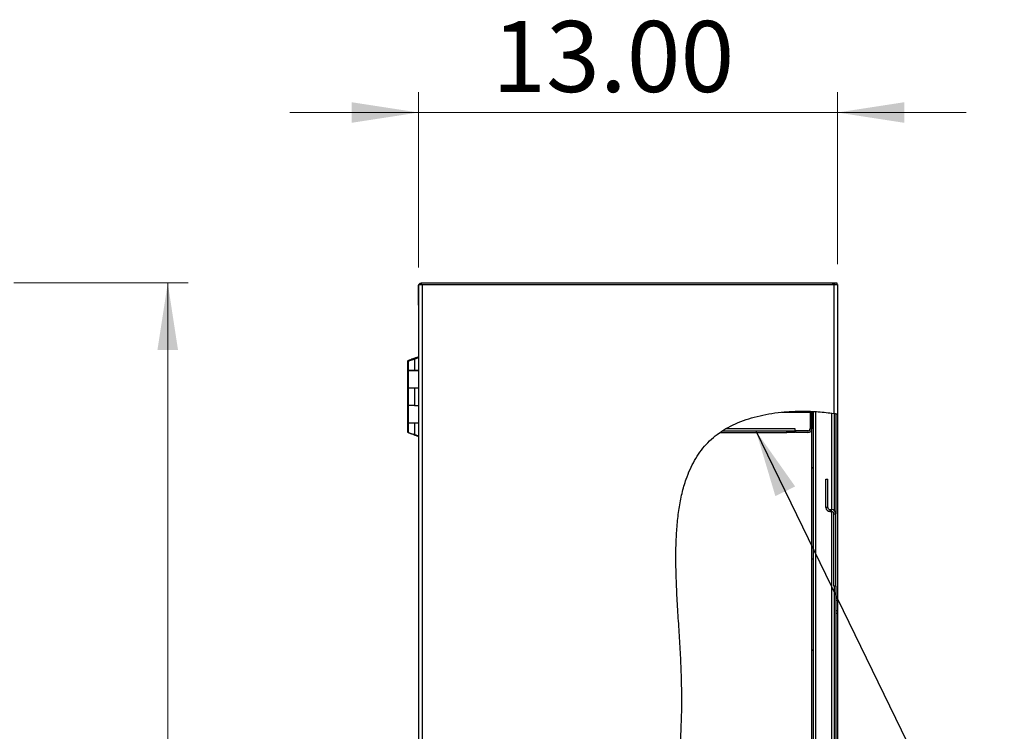
# Model space of a CAD drawing. Units: inches. Extents: x 0.5 to 10.5, y 0.5 to 8.
# Drawn here: x 4.3 to 6.2, y 4.1 to 5.5 of the extents above; entities that cross this region are included whole.
import ezdxf

# ---------------------------------------------------------------- set-up
doc = ezdxf.new("R2010")
doc.units = ezdxf.units.IN
doc.header["$MEASUREMENT"] = 0
doc.styles.add('SLDTEXTSTYLE0', font='TXT', dxfattribs={"width": 0.75})
doc.dimstyles.new('SLDDIMSTYLE0', dxfattribs={"dimtxt": 0.137795, "dimasz": 0.13, "dimexe": 0, "dimexo": 0.0625, "dimgap": 0.034449, "dimtad": 1, "dimlfac": 16, "dimrnd": 1e-09, "dimzin": 4, "dimdsep": 46, "dimtxsty": 'SLDTEXTSTYLE0', "dimsah": 1, "dimcen": 0.09, "dimadec": 0, "dimazin": 1, "dimtfac": 1, "dimtofl": 0, "dimtmove": 0, "dimatfit": 3, "dimfxl": 0, "dimfrac": 2, "dimtolj": 1, "dimtzin": 12, "dimarcsym": 0})
doc.dimstyles.new('SLDDIMSTYLE2', dxfattribs={"dimtxt": 0.137795, "dimasz": 0.13, "dimexe": 0, "dimexo": 0.0625, "dimgap": 0.034449, "dimtad": 1, "dimlfac": 16, "dimrnd": 1e-09, "dimzin": 4, "dimdsep": 46, "dimtxsty": 'SLDTEXTSTYLE0', "dimsah": 1, "dimcen": 0.09, "dimadec": 0, "dimazin": 1, "dimtfac": 1, "dimtmove": 0, "dimatfit": 0, "dimfxl": 0, "dimfrac": 2, "dimtolj": 1, "dimtzin": 12, "dimarcsym": 0})
doc.dimstyles.new('SLDDIMSTYLE3', dxfattribs={"dimtxt": 0.18, "dimasz": 0.13, "dimexe": 0, "dimexo": 0.0625, "dimgap": 0, "dimtad": 0, "dimtih": 1, "dimtoh": 1, "dimdec": 0, "dimrnd": 1e-09, "dimzin": 0, "dimdsep": 46, "dimtxsty": 'Standard', "dimsah": 1, "dimcen": 0.09, "dimadec": 0, "dimazin": 0, "dimtfac": 0.13, "dimtdec": 0, "dimtofl": 0, "dimtmove": 0, "dimatfit": 3, "dimfxl": 0, "dimfrac": 2, "dimtolj": 1, "dimtzin": 0, "dimarcsym": 0})

# ---------------------------------------------------------------- blocks, each defined once
blk = doc.blocks.new('_D_1')
at = {"color": 7, "linetype": 'Continuous', "lineweight": 0}
for p, q in [((4.2766, 4.9475), (4.6149, 4.9475)), ((4.5755, 4.9475), (4.5755, 2.6975)), ((4.2734, 2.6975), (4.6149, 2.6975))]:
    blk.add_line(p, q, dxfattribs=at)
at = {"color": 7, "linetype": 'Continuous', "lineweight": 18}
for points in [[(4.5755, 4.9475), (4.5555, 4.8175), (4.5955, 4.8175)], [(4.5755, 2.6975), (4.5955, 2.8275), (4.5555, 2.8275)]]:
    blk.add_solid(points, dxfattribs=at)
at = {"color": 7, "linetype": 'Continuous', "lineweight": 18, "insert": (4.3979, 3.6016), "char_height": 0.1378, "attachment_point": 1, "rotation": 90, "style": 'SLDTEXTSTYLE0'}
blk.add_mtext('36.00', dxfattribs=at)
blk = doc.blocks.new('_D_4')
at = {"color": 7, "linetype": 'Continuous', "lineweight": 0}
for p, q in [((5.0621, 4.9773), (5.0621, 5.3176)), ((5.8748, 4.984), (5.8748, 5.3176)), ((5.0621, 5.2782), (4.8121, 5.2782)), ((5.0621, 5.2782), (5.8748, 5.2782)), ((5.8748, 5.2782), (6.1248, 5.2782))]:
    blk.add_line(p, q, dxfattribs=at)
at = {"color": 7, "linetype": 'Continuous', "lineweight": 18}
for points in [[(5.0621, 5.2782), (4.9321, 5.2982), (4.9321, 5.2582)], [(5.8748, 5.2782), (6.0048, 5.2582), (6.0048, 5.2982)]]:
    blk.add_solid(points, dxfattribs=at)
at = {"color": 7, "linetype": 'Continuous', "lineweight": 18, "insert": (5.2052, 5.4558), "char_height": 0.1378, "attachment_point": 1, "style": 'SLDTEXTSTYLE0'}
blk.add_mtext('13.00', dxfattribs=at)

msp = doc.modelspace()

# ---------------------------------------------------------------- hatches: boundary and pattern name
at = {"linetype": 'Continuous', "lineweight": 18}
h = msp.add_hatch(dxfattribs=at)
h.set_pattern_fill('ANSI31', style=0)
edge = h.paths.add_edge_path(flags=0)
edge.add_spline(control_points=[(5.87176, 4.69382), (5.87277, 4.69366), (5.87377, 4.69351), (5.87476, 4.69334)], knot_values=[0.9572895, 0.9572895, 0.9572895, 0.9572895, 0.9579249, 0.9579249, 0.9579249, 0.9579249], weights=[1, 1, 1, 1], degree=3, periodic=0)
edge.add_spline(control_points=[(5.87476, 4.69334), (5.87476, 4.69334), (5.87471, 4.69335), (5.87462, 4.69337), (5.87446, 4.69339), (5.87417, 4.69344), (5.87378, 4.6935), (5.87338, 4.69357), (5.87286, 4.69365), (5.87227, 4.69374), (5.87167, 4.69383), (5.87099, 4.69394), (5.87027, 4.69405), (5.86955, 4.69416), (5.86878, 4.69427), (5.86801, 4.69438)], knot_values=[0, 0, 0, 0, 0.0005741, 0.0005741, 0.0005741, 0.0015082, 0.0015082, 0.0015082, 0.0024527, 0.0024527, 0.0024527, 0.003401, 0.003401, 0.003401, 0.004349, 0.004349, 0.004349, 0.004349], weights=[1, 1, 1, 1, 1, 1, 1, 1, 1, 1, 1, 1, 1, 1, 1, 1], degree=3, periodic=0)
edge.add_spline(control_points=[(5.86801, 4.69438), (5.78789, 4.70609), (5.51076, 4.67052), (5.61812, 4.07913), (5.4868, 3.63787), (5.35413, 3.00082), (5.74516, 2.91104), (5.86801, 2.93043)], knot_values=[0.0435031, 0.0435031, 0.0435031, 0.0435031, 0.0942501, 0.2077705, 0.3633315, 0.4898829, 0.5731142, 0.5731142, 0.5731142, 0.5731142], weights=[1, 1, 1, 1, 1, 1, 1, 1], degree=3, periodic=0)
edge.add_spline(control_points=[(5.86801, 2.93043), (5.86854, 2.93051), (5.86907, 2.93059), (5.86958, 2.93068), (5.87032, 2.9308), (5.87103, 2.93091), (5.87167, 2.93102), (5.87229, 2.93112), (5.87286, 2.93122), (5.87332, 2.9313), (5.87378, 2.93138), (5.87415, 2.93144), (5.87439, 2.93149), (5.87464, 2.93153), (5.87476, 2.93155), (5.87476, 2.93155)], knot_values=[0, 0, 0, 0, 0.0006504, 0.0006504, 0.0006504, 0.0015874, 0.0015874, 0.0015874, 0.0025111, 0.0025111, 0.0025111, 0.0034284, 0.0034284, 0.0034284, 0.0043461, 0.0043461, 0.0043461, 0.0043461], weights=[1, 1, 1, 1, 1, 1, 1, 1, 1, 1, 1, 1, 1, 1, 1, 1], degree=3, periodic=0)
edge.add_spline(control_points=[(5.87476, 2.93155), (5.87377, 2.93138), (5.87277, 2.9312), (5.87176, 2.93104)], knot_values=[0.4253539, 0.4253539, 0.4253539, 0.4253539, 0.4260367, 0.4260367, 0.4260367, 0.4260367], weights=[1, 1, 1, 1], degree=3, periodic=0)
edge.add_spline(control_points=[(5.87176, 2.93104), (5.87176, 2.93104), (5.87169, 2.93102), (5.87156, 2.931), (5.87142, 2.93098), (5.87122, 2.93094), (5.87096, 2.9309), (5.8707, 2.93086), (5.87039, 2.93081), (5.87004, 2.93075), (5.86969, 2.93069), (5.86929, 2.93063), (5.86888, 2.93056), (5.8686, 2.93052), (5.86831, 2.93047), (5.86801, 2.93043)], knot_values=[0, 0, 0, 0, 0.0005066, 0.0005066, 0.0005066, 0.0010129, 0.0010129, 0.0010129, 0.0015224, 0.0015224, 0.0015224, 0.0020387, 0.0020387, 0.0020387, 0.0023963, 0.0023963, 0.0023963, 0.0023963], weights=[1, 1, 1, 1, 1, 1, 1, 1, 1, 1, 1, 1, 1, 1, 1, 1], degree=3, periodic=0)
edge.add_spline(control_points=[(5.86801, 2.93043), (5.74516, 2.91104), (5.35413, 3.00082), (5.4868, 3.63787), (5.61812, 4.07913), (5.51076, 4.67052), (5.78789, 4.70609), (5.86801, 4.69438)], knot_values=[0.4268858, 0.4268858, 0.4268858, 0.4268858, 0.5101171, 0.6366685, 0.7922295, 0.9057499, 0.9564969, 0.9564969, 0.9564969, 0.9564969], weights=[1, 1, 1, 1, 1, 1, 1, 1], degree=3, periodic=0)
edge.add_spline(control_points=[(5.86801, 4.69438), (5.86844, 4.69432), (5.86887, 4.69426), (5.86927, 4.6942), (5.86967, 4.69414), (5.87005, 4.69408), (5.87038, 4.69403), (5.87071, 4.69398), (5.87099, 4.69394), (5.87121, 4.69391), (5.87143, 4.69387), (5.87159, 4.69385), (5.87168, 4.69383), (5.87174, 4.69382), (5.87176, 4.69382), (5.87176, 4.69382)], knot_values=[0, 0, 0, 0, 0.0005217, 0.0005217, 0.0005217, 0.0010435, 0.0010435, 0.0010435, 0.0015631, 0.0015631, 0.0015631, 0.0020771, 0.0020771, 0.0020771, 0.0023941, 0.0023941, 0.0023941, 0.0023941], weights=[1, 1, 1, 1, 1, 1, 1, 1, 1, 1, 1, 1, 1, 1, 1, 1], degree=3, periodic=0)
h = msp.add_hatch(dxfattribs=at)
h.set_pattern_fill('ANSI31', style=0)
edge = h.paths.add_edge_path(flags=0)
edge.add_spline(control_points=[(5.82085, 4.69862), (5.82097, 4.69861), (5.82105, 4.69861), (5.82112, 4.69861), (5.82116, 4.69861), (5.82119, 4.69861), (5.82121, 4.69861), (5.82124, 4.6986), (5.82127, 4.6986), (5.82129, 4.6986)], knot_values=[0, 0, 0, 0, 0.0006449, 0.0006449, 0.0006449, 0.0009692, 0.0009692, 0.0009692, 0.0012937, 0.0012937, 0.0012937, 0.0012937], weights=[1, 1, 1, 1, 1, 1, 1, 1, 1, 1], degree=3, periodic=0)
edge.add_spline(control_points=[(5.82129, 4.6986), (5.81679, 4.69876), (5.81229, 4.69885), (5.80778, 4.69886), (5.79904, 4.69889), (5.79029, 4.69864), (5.78156, 4.69809), (5.77665, 4.69779), (5.77174, 4.69739), (5.76685, 4.6969)], knot_values=[0.0018112, 0.0018112, 0.0018112, 0.0018112, 0.0072994, 0.0072994, 0.0072994, 0.0179672, 0.0179672, 0.0179672, 0.0239625, 0.0239625, 0.0239625, 0.0239625], weights=[1, 1, 1, 1, 1, 1, 1, 1, 1, 1], degree=3, periodic=0)
edge.add_spline(control_points=[(5.76685, 4.6969), (5.72618, 4.6928), (5.68826, 4.68223), (5.65833, 4.66478)], knot_values=[0.0648294, 0.0648294, 0.0648294, 0.0648294, 0.0912306, 0.0912306, 0.0912306, 0.0912306], weights=[1, 1, 1, 1], degree=3, periodic=0)
edge.add_spline(control_points=[(5.65833, 4.66478), (5.65618, 4.66352), (5.65402, 4.6622), (5.65203, 4.66093), (5.65129, 4.66045), (5.65056, 4.65997), (5.64988, 4.65952), (5.6492, 4.65907), (5.64855, 4.65864), (5.64802, 4.65827), (5.64768, 4.65804), (5.64738, 4.65783), (5.64716, 4.65768), (5.64697, 4.65755), (5.64684, 4.65746), (5.64678, 4.65742), (5.64676, 4.65741), (5.64675, 4.6574), (5.64675, 4.6574)], knot_values=[0, 0, 0, 0, 0.00303, 0.00303, 0.00303, 0.0041552, 0.0041552, 0.0041552, 0.0052915, 0.0052915, 0.0052915, 0.0060157, 0.0060157, 0.0060157, 0.0066329, 0.0066329, 0.0066329, 0.0068517, 0.0068517, 0.0068517, 0.0068517], weights=[1, 1, 1, 1, 1, 1, 1, 1, 1, 1, 1, 1, 1, 1, 1, 1, 1, 1, 1], degree=3, periodic=0)
edge.add_spline(control_points=[(5.64675, 4.6574), (5.64729, 4.65777), (5.64876, 4.65879), (5.65026, 4.65978), (5.65121, 4.6604)], knot_values=[0.9052373, 0.9052373, 0.9052373, 0.9052373, 0.9057499, 0.9066316, 0.9066316, 0.9066316, 0.9066316], weights=[1, 1, 1, 1, 1], degree=3, periodic=0)
edge.add_spline(control_points=[(5.65121, 4.6604), (5.65121, 4.6604), (5.65122, 4.6604), (5.65123, 4.66041), (5.65127, 4.66044), (5.65137, 4.6605), (5.65152, 4.6606), (5.65166, 4.66069), (5.65184, 4.66081), (5.65205, 4.66094), (5.65239, 4.66116), (5.6528, 4.66142), (5.65323, 4.66169), (5.65366, 4.66196), (5.65411, 4.66224), (5.65457, 4.66253), (5.65577, 4.66326), (5.65705, 4.66403), (5.65833, 4.66478)], knot_values=[0, 0, 0, 0, 0.0001311, 0.0001311, 0.0001311, 0.0005576, 0.0005576, 0.0005576, 0.0009776, 0.0009776, 0.0009776, 0.0016885, 0.0016885, 0.0016885, 0.0023929, 0.0023929, 0.0023929, 0.0042283, 0.0042283, 0.0042283, 0.0042283], weights=[1, 1, 1, 1, 1, 1, 1, 1, 1, 1, 1, 1, 1, 1, 1, 1, 1, 1, 1], degree=3, periodic=0)
edge.add_spline(control_points=[(5.65833, 4.66478), (5.68826, 4.68223), (5.72618, 4.6928), (5.76685, 4.6969)], knot_values=[0.9087694, 0.9087694, 0.9087694, 0.9087694, 0.9351706, 0.9351706, 0.9351706, 0.9351706], weights=[1, 1, 1, 1], degree=3, periodic=0)
edge.add_spline(control_points=[(5.76685, 4.6969), (5.76975, 4.69719), (5.77266, 4.69745), (5.77557, 4.69768), (5.78824, 4.69866), (5.80098, 4.69902), (5.8137, 4.6988), (5.81608, 4.69876), (5.81846, 4.6987), (5.82085, 4.69862)], knot_values=[0, 0, 0, 0, 0.0035564, 0.0035564, 0.0035564, 0.0190776, 0.0190776, 0.0190776, 0.0219828, 0.0219828, 0.0219828, 0.0219828], weights=[1, 1, 1, 1, 1, 1, 1, 1, 1, 1], degree=3, periodic=0)
h = msp.add_hatch(dxfattribs=at)
h.set_pattern_fill('ANSI31', style=0)
edge = h.paths.add_edge_path(flags=0)
edge.add_arc((5.81783, 4.6969), 0.00438, 0, 22.61438, ccw=False)
edge.add_line((5.8222, 4.6969), (5.8222, 4.66478))
edge.add_arc((5.81783, 4.66478), 0.00438, 270, 360, ccw=False)
edge.add_line((5.81783, 4.6604), (5.79395, 4.6604))
edge.add_line((5.79395, 4.6604), (5.79395, 4.6574))
edge.add_line((5.79395, 4.6574), (5.81783, 4.6574))
edge.add_arc((5.81783, 4.66478), 0.00738, 270, 360)
edge.add_line((5.8252, 4.66478), (5.8252, 4.6969))
edge.add_arc((5.81783, 4.6969), 0.00737, 0, 12.17091)
edge.add_spline(control_points=[(5.82504, 4.69845), (5.82398, 4.6985), (5.82292, 4.69854), (5.82187, 4.69858)], knot_values=[0.0525109, 0.0525109, 0.0525109, 0.0525109, 0.0531739, 0.0531739, 0.0531739, 0.0531739], weights=[1, 1, 1, 1], degree=3, periodic=0)
h = msp.add_hatch(dxfattribs=at)
h.set_pattern_fill('ANSI31', style=0)
edge = h.paths.add_edge_path(flags=0)
edge.add_spline(control_points=[(5.82187, 4.69858), (5.82292, 4.69854), (5.82398, 4.6985), (5.82504, 4.69845)], knot_values=[0.9468261, 0.9468261, 0.9468261, 0.9468261, 0.9474891, 0.9474891, 0.9474891, 0.9474891], weights=[1, 1, 1, 1], degree=3, periodic=0)
edge.add_spline(control_points=[(5.82504, 4.69845), (5.82477, 4.69847), (5.82451, 4.69848), (5.82425, 4.69849), (5.82397, 4.6985), (5.8237, 4.69851), (5.82343, 4.69852), (5.82316, 4.69853), (5.82289, 4.69854), (5.82262, 4.69855), (5.82237, 4.69856), (5.82211, 4.69857), (5.82187, 4.69858)], knot_values=[0.0000127, 0.0000127, 0.0000127, 0.0000127, 0.0003389, 0.0003389, 0.0003389, 0.0006778, 0.0006778, 0.0006778, 0.0010211, 0.0010211, 0.0010211, 0.0013522, 0.0013522, 0.0013522, 0.0013522], weights=[1, 1, 1, 1, 1, 1, 1, 1, 1, 1, 1, 1, 1], degree=3, periodic=0)
h = msp.add_hatch(dxfattribs=at)
h.set_pattern_fill('ANSI31', style=0)
edge = h.paths.add_edge_path(flags=0)
edge.add_spline(control_points=[(5.8252, 4.69845), (5.8262, 4.6984), (5.8272, 4.69836), (5.8282, 4.6983)], knot_values=[0.9475238, 0.9475238, 0.9475238, 0.9475238, 0.948151, 0.948151, 0.948151, 0.948151], weights=[1, 1, 1, 1], degree=3, periodic=0)
edge.add_spline(control_points=[(5.8282, 4.6983), (5.8272, 4.69836), (5.8262, 4.6984), (5.8252, 4.69845)], knot_values=[0.051849, 0.051849, 0.051849, 0.051849, 0.0524762, 0.0524762, 0.0524762, 0.0524762], weights=[1, 1, 1, 1], degree=3, periodic=0)
h = msp.add_hatch(dxfattribs=at)
h.set_pattern_fill('ANSI31', style=0)
edge = h.paths.add_edge_path(flags=0)
edge.add_spline(control_points=[(5.8252, 2.92594), (5.8262, 2.92599), (5.8272, 2.92605), (5.8282, 2.92611)], knot_values=[0.5636916, 0.5636916, 0.5636916, 0.5636916, 0.5643386, 0.5643386, 0.5643386, 0.5643386], weights=[1, 1, 1, 1], degree=3, periodic=0)
edge.add_line((5.8282, 2.92611), (5.8282, 4.6983))
edge.add_spline(control_points=[(5.8282, 4.6983), (5.8272, 4.69836), (5.8262, 4.6984), (5.8252, 4.69845)], knot_values=[0.051849, 0.051849, 0.051849, 0.051849, 0.0524762, 0.0524762, 0.0524762, 0.0524762], weights=[1, 1, 1, 1], degree=3, periodic=0)
edge.add_line((5.8252, 4.69845), (5.8252, 2.92594))
h = msp.add_hatch(dxfattribs=at)
h.set_pattern_fill('ANSI31', style=0)
edge = h.paths.add_edge_path(flags=0)
edge.add_spline(control_points=[(5.86876, 4.69427), (5.86977, 4.69413), (5.87077, 4.69398), (5.87176, 4.69382)], knot_values=[0.9566553, 0.9566553, 0.9566553, 0.9566553, 0.9572895, 0.9572895, 0.9572895, 0.9572895], weights=[1, 1, 1, 1], degree=3, periodic=0)
edge.add_spline(control_points=[(5.87176, 4.69382), (5.87176, 4.69382), (5.87162, 4.69384), (5.87136, 4.69388), (5.87109, 4.69392), (5.87068, 4.69399), (5.87018, 4.69406), (5.86967, 4.69414), (5.86905, 4.69423), (5.86836, 4.69433), (5.86767, 4.69444), (5.86688, 4.69455), (5.86608, 4.69466), (5.86553, 4.69474), (5.86496, 4.69482), (5.86439, 4.6949)], knot_values=[0, 0, 0, 0, 0.0009978, 0.0009978, 0.0009978, 0.0019953, 0.0019953, 0.0019953, 0.0029983, 0.0029983, 0.0029983, 0.0040124, 0.0040124, 0.0040124, 0.0047066, 0.0047066, 0.0047066, 0.0047066], weights=[1, 1, 1, 1, 1, 1, 1, 1, 1, 1, 1, 1, 1, 1, 1, 1], degree=3, periodic=0)
edge.add_spline(control_points=[(5.86439, 4.6949), (5.85384, 4.69635), (5.84321, 4.6974), (5.83258, 4.69806)], knot_values=[0.0442676, 0.0442676, 0.0442676, 0.0442676, 0.0509346, 0.0509346, 0.0509346, 0.0509346], weights=[1, 1, 1, 1], degree=3, periodic=0)
edge.add_spline(control_points=[(5.83258, 4.69806), (5.83175, 4.69811), (5.83091, 4.69816), (5.83013, 4.6982), (5.82935, 4.69824), (5.82861, 4.69828), (5.82797, 4.69832), (5.82732, 4.69835), (5.82676, 4.69838), (5.82632, 4.6984), (5.82588, 4.69842), (5.82556, 4.69843), (5.82538, 4.69844), (5.82526, 4.69844), (5.8252, 4.69845), (5.8252, 4.69845)], knot_values=[0, 0, 0, 0, 0.0010089, 0.0010089, 0.0010089, 0.002018, 0.002018, 0.002018, 0.0030258, 0.0030258, 0.0030258, 0.0040324, 0.0040324, 0.0040324, 0.0046856, 0.0046856, 0.0046856, 0.0046856], weights=[1, 1, 1, 1, 1, 1, 1, 1, 1, 1, 1, 1, 1, 1, 1, 1], degree=3, periodic=0)
edge.add_spline(control_points=[(5.8252, 4.69845), (5.8262, 4.6984), (5.8272, 4.69836), (5.8282, 4.6983)], knot_values=[0.9475238, 0.9475238, 0.9475238, 0.9475238, 0.948151, 0.948151, 0.948151, 0.948151], weights=[1, 1, 1, 1], degree=3, periodic=0)
edge.add_spline(control_points=[(5.8282, 4.6983), (5.8282, 4.6983), (5.82824, 4.6983), (5.82831, 4.6983), (5.82841, 4.69829), (5.82861, 4.69828), (5.82886, 4.69827), (5.82912, 4.69826), (5.82946, 4.69824), (5.82984, 4.69822), (5.83022, 4.6982), (5.83066, 4.69817), (5.83113, 4.69814), (5.83159, 4.69812), (5.83209, 4.69809), (5.83258, 4.69806)], knot_values=[0, 0, 0, 0, 0.0003902, 0.0003902, 0.0003902, 0.0009923, 0.0009923, 0.0009923, 0.0015954, 0.0015954, 0.0015954, 0.0021992, 0.0021992, 0.0021992, 0.0028029, 0.0028029, 0.0028029, 0.0028029], weights=[1, 1, 1, 1, 1, 1, 1, 1, 1, 1, 1, 1, 1, 1, 1, 1], degree=3, periodic=0)
edge.add_spline(control_points=[(5.83258, 4.69806), (5.84321, 4.6974), (5.85384, 4.69635), (5.86439, 4.6949)], knot_values=[0.9490654, 0.9490654, 0.9490654, 0.9490654, 0.9557324, 0.9557324, 0.9557324, 0.9557324], weights=[1, 1, 1, 1], degree=3, periodic=0)
edge.add_spline(control_points=[(5.86439, 4.6949), (5.86473, 4.69485), (5.86506, 4.69481), (5.86539, 4.69476), (5.86587, 4.69469), (5.86633, 4.69463), (5.86674, 4.69457), (5.86715, 4.69451), (5.86752, 4.69446), (5.86782, 4.69441), (5.86812, 4.69437), (5.86836, 4.69433), (5.86852, 4.69431), (5.86868, 4.69429), (5.86876, 4.69427), (5.86876, 4.69427)], knot_values=[0, 0, 0, 0, 0.0004138, 0.0004138, 0.0004138, 0.0010195, 0.0010195, 0.0010195, 0.0016191, 0.0016191, 0.0016191, 0.0022157, 0.0022157, 0.0022157, 0.0028125, 0.0028125, 0.0028125, 0.0028125], weights=[1, 1, 1, 1, 1, 1, 1, 1, 1, 1, 1, 1, 1, 1, 1, 1], degree=3, periodic=0)

# ---------------------------------------------------------------- linework, layer by layer
at = {"color": 7, "linetype": 'Continuous', "lineweight": 25}
for p, q in [((5.06208, 4.9379), (5.06208, 4.94203)), ((5.06208, 4.94203), (5.06226, 4.94203)), ((5.06208, 4.9379), (5.06226, 4.9379)), ((5.06208, 4.9074), (5.06208, 4.9379)), ((5.06226, 4.94465), (5.06901, 4.94465)), ((5.06226, 4.94465), (5.06226, 2.70028)), ((5.06501, 4.94746), (5.06501, 4.94465)), ((5.06501, 4.94746), (5.06751, 4.94746)), ((5.06751, 4.94746), (5.06751, 4.94465)), ((5.8662, 4.94746), (5.06751, 4.94746)), ((5.06901, 4.94465), (5.06901, 2.70028)), ((5.06901, 4.94465), (5.86714, 4.94465)), ((5.8662, 4.94465), (5.8662, 4.94746)), ((5.86714, 4.94746), (5.8662, 4.94746)), ((5.86714, 4.94746), (5.86714, 4.94465)), ((5.86895, 4.94746), (5.86714, 4.94746)), ((5.86714, 4.94465), (5.86895, 4.94465)), ((5.86801, 4.94465), (5.86801, 4.69438)), ((5.86895, 4.94746), (5.86895, 4.94465)), ((5.87458, 4.94746), (5.86895, 4.94746)), ((5.86895, 4.94465), (5.87456, 4.94465)), ((5.87458, 4.94465), (5.87458, 4.94746)), ((5.87458, 4.94465), (5.87476, 4.94465)), ((5.87476, 4.94465), (5.87476, 4.69334)), ((5.06226, 4.9074), (5.06208, 4.9074)), ((5.06208, 4.90603), (5.06208, 4.9074)), ((5.06226, 4.90603), (5.06208, 4.90603)), ((5.06208, 4.88962), (5.06208, 4.80313)), ((5.04056, 4.79615), (5.04056, 4.77803)), ((5.04224, 4.79558), (5.04224, 4.77753)), ((5.05155, 4.7988), (5.05277, 4.79963)), ((5.05257, 4.7991), (5.05256, 4.7991)), ((5.05378, 4.79969), (5.05266, 4.7991)), ((5.05378, 4.79969), (5.06226, 4.80321)), ((5.0546, 4.79969), (5.05378, 4.79969)), ((5.0546, 4.79969), (5.06226, 4.80287)), ((5.0546, 4.79969), (5.0546, 4.77753)), ((5.05679, 4.80232), (5.06012, 4.80232)), ((5.05679, 4.80223), (5.05679, 4.80232)), ((5.06011, 4.80232), (5.05689, 4.80232)), ((5.06208, 4.80433), (5.05724, 4.80232)), ((5.05846, 4.80182), (5.05846, 4.80163)), ((5.05846, 4.80182), (5.05892, 4.80182)), ((5.05892, 4.80182), (5.05856, 4.80182)), ((5.04056, 4.77803), (5.04224, 4.77803)), ((5.04056, 4.77753), (5.04056, 4.74409)), ((5.04224, 4.77753), (5.04056, 4.77753)), ((5.04224, 4.77753), (5.0546, 4.77753)), ((5.04224, 4.77746), (5.04224, 4.74403)), ((5.06226, 4.77746), (5.04224, 4.77746)), ((5.05292, 4.77746), (5.05292, 4.77753)), ((5.0546, 4.77753), (5.06226, 4.77753)), ((5.06208, 4.77753), (5.06208, 4.77746)), ((5.04056, 4.74409), (5.04056, 4.71009)), ((5.04056, 4.74409), (5.04224, 4.74409)), ((5.04224, 4.74403), (5.06226, 4.74403)), ((5.04224, 4.74359), (5.04224, 4.70959)), ((5.0546, 4.74359), (5.04224, 4.74359)), ((5.0546, 4.74359), (5.0546, 4.70959)), ((5.06226, 4.74359), (5.0546, 4.74359)), ((5.06162, 4.74359), (5.06162, 4.74403)), ((5.06208, 4.74403), (5.06208, 4.74359)), ((5.04056, 4.71009), (5.04224, 4.71009)), ((5.04056, 4.70965), (5.04056, 4.67621)), ((5.04224, 4.70965), (5.04056, 4.70965)), ((5.04224, 4.70959), (5.04224, 4.67615)), ((5.0546, 4.70959), (5.04224, 4.70959)), ((5.0546, 4.70959), (5.06226, 4.70959)), ((5.76685, 4.6969), (5.82189, 4.6969)), ((5.82189, 4.6969), (5.82128, 4.6986)), ((5.82189, 4.6969), (5.82189, 4.66509)), ((5.8222, 4.6969), (5.8222, 4.66478)), ((5.8252, 2.92594), (5.8252, 4.69845)), ((5.8252, 4.6969), (5.8252, 4.66478)), ((5.8282, 2.92611), (5.8282, 4.6983)), ((5.83258, 4.6979), (5.83258, 2.92657)), ((5.86439, 4.50784), (5.86439, 4.69478)), ((5.86876, 4.69427), (5.86876, 4.50606)), ((5.87176, 4.69382), (5.87176, 4.49978)), ((5.87476, 4.69334), (5.87476, 4.33809)), ((5.04056, 4.67621), (5.04224, 4.67621)), ((5.04056, 4.67615), (5.04056, 4.6581)), ((5.04224, 4.67615), (5.04056, 4.67615)), ((5.04224, 4.67615), (5.06226, 4.67615)), ((5.04224, 4.67565), (5.04224, 4.65753)), ((5.0546, 4.67565), (5.04224, 4.67565)), ((5.0546, 4.67565), (5.0546, 4.65348)), ((5.06226, 4.67565), (5.0546, 4.67565)), ((5.06162, 4.67565), (5.06162, 4.67615)), ((5.06208, 4.67615), (5.06208, 4.67565)), ((5.7927, 4.66478), (5.6589, 4.66478)), ((5.7927, 4.6604), (5.7927, 4.66478)), ((5.05109, 4.65405), (5.05174, 4.6538)), ((5.05277, 4.65355), (5.05152, 4.65439)), ((5.05259, 4.65407), (5.0526, 4.65407)), ((5.05378, 4.65348), (5.0546, 4.65348)), ((5.06226, 4.64996), (5.05378, 4.65348)), ((5.06226, 4.6503), (5.0546, 4.65348)), ((5.05679, 4.65185), (5.05687, 4.65185)), ((5.05765, 4.65168), (5.06208, 4.64985)), ((5.05846, 4.65154), (5.05846, 4.65135)), ((5.05846, 4.65135), (5.05891, 4.65135)), ((5.06208, 4.65004), (5.06208, 3.14621)), ((5.64707, 4.6574), (5.77708, 4.6574)), ((5.65137, 4.6604), (5.77708, 4.6604)), ((5.77708, 4.6574), (5.77708, 4.6604)), ((5.77708, 4.6604), (5.7927, 4.6604)), ((5.7927, 4.6574), (5.77708, 4.6574)), ((5.81751, 4.66071), (5.7927, 4.66071)), ((5.7927, 4.6604), (5.7927, 4.6574)), ((5.79395, 4.6574), (5.79395, 4.6604)), ((5.81783, 4.6604), (5.79395, 4.6604)), ((5.81783, 4.6574), (5.79395, 4.6574)), ((5.85242, 4.56665), (5.85614, 4.56665)), ((5.85242, 4.51224), (5.85242, 4.56665)), ((5.85614, 4.51224), (5.85614, 4.56665)), ((5.85614, 4.51224), (5.85242, 4.51224)), ((5.86051, 4.50787), (5.86051, 4.50415)), ((5.86051, 4.50787), (5.86367, 4.50787)), ((5.86051, 4.50415), (5.86367, 4.50415)), ((5.86367, 4.50415), (5.86367, 4.50787)), ((5.86439, 2.92996), (5.86439, 4.50409)), ((5.86805, 4.49978), (5.87176, 4.49978)), ((5.86805, 4.35943), (5.86805, 4.49978)), ((5.87176, 4.35943), (5.87176, 4.49978)), ((5.87176, 4.35943), (5.86805, 4.35943)), ((5.86876, 4.35943), (5.86876, 2.93055)), ((5.87176, 4.35943), (5.87176, 2.93104)), ((5.87476, 4.33809), (5.87176, 4.33809)), ((5.87476, 4.33809), (5.87476, 4.33246)), ((5.87176, 4.33246), (5.87476, 4.33246)), ((5.87476, 4.33246), (5.87476, 4.31246)), ((5.87176, 4.31246), (5.87476, 4.31246)), ((5.87176, 4.30684), (5.87476, 4.30684)), ((5.87476, 4.31246), (5.87476, 4.30684)), ((5.87476, 4.30684), (5.87476, 3.83809))]:
    msp.add_line(p, q, dxfattribs=at)
at = {"color": 7, "linetype": 'Continuous', "lineweight": 25, "flags": 128}
for points in [[(5.06208, 4.94203), (5.06218, 4.94309), (5.06226, 4.94344)], [(5.06226, 4.90461), (5.06218, 4.90496), (5.06208, 4.90603)]]:
    msp.add_lwpolyline(points, dxfattribs=at)
at = {"color": 7, "linetype": 'Continuous', "lineweight": 25}
for centre, radius, start, end in [((5.06751, 4.94203), 0.00544, 117.37227, 151.13427), ((5.81783, 4.6969), 0.00438, 0, 22.61438), ((5.81783, 4.6969), 0.00738, 0, 12.17091), ((5.81751, 4.66509), 0.00438, 270, 0), ((5.81783, 4.66478), 0.00738, 270, 0), ((5.81783, 4.66478), 0.00438, 270, 0), ((5.86051, 4.51224), 0.00809, 180, 270), ((5.86051, 4.51224), 0.00438, 180, 270), ((5.86367, 4.49978), 0.00809, 0, 90), ((5.86367, 4.49978), 0.00438, 0, 90)]:
    msp.add_arc(centre, radius, start, end, dxfattribs=at)
for points, knots in [([(5.05109, 4.80013), (5.04983, 4.79966), (5.04732, 4.79872), (5.04401, 4.79749), (5.04165, 4.7965), (5.04048, 4.79606), (5.04059, 4.79613), (5.04121, 4.79636), (5.04198, 4.79665), (5.04209, 4.79669)], [0, 0, 0, 0, 0.1768205, 0.3528893, 0.5235497, 0.6841811, 0.8300275, 0.9762643, 1, 1, 1, 1]), ([(5.04579, 4.79694), (5.04498, 4.79666), (5.04337, 4.7961), (5.04236, 4.79569), (5.04227, 4.7956), (5.04224, 4.79558)], [0, 0, 0, 0, 0.4047493, 0.8069475, 1, 1, 1, 1]), ([(5.0546, 4.79969), (5.05336, 4.79933), (5.0509, 4.79862), (5.04784, 4.7977), (5.04633, 4.79714), (5.04579, 4.79694)], [0, 0, 0, 0, 0.390593, 0.7812526, 1, 1, 1, 1]), ([(5.05687, 4.80232), (5.05689, 4.80232), (5.05697, 4.80232), (5.05647, 4.80218), (5.05544, 4.80181), (5.05393, 4.80119), (5.05241, 4.80062), (5.05142, 4.80025), (5.05109, 4.80013)], [0, 0, 0, 0, 0.0630204, 0.2657673, 0.4666896, 0.6655363, 0.8880807, 1, 1, 1, 1]), ([(5.05782, 4.80156), (5.05719, 4.80142), (5.05563, 4.80107), (5.05318, 4.80056), (5.05154, 4.80022), (5.05109, 4.80013)], [0, 0, 0, 0, 0.331113, 0.8144521, 1, 1, 1, 1]), ([(5.05277, 4.79963), (5.05354, 4.79991), (5.055, 4.80046), (5.05685, 4.8012), (5.05809, 4.80167), (5.05871, 4.80185), (5.05855, 4.80183), (5.05846, 4.80182)], [0, 0, 0, 0, 0.22702818, 0.43342843, 0.63344543, 0.81131719, 1, 1, 1, 1]), ([(5.86801, 2.93043), (5.86007, 2.92932), (5.84402, 2.92707), (5.81686, 2.92528), (5.78651, 2.92503), (5.75317, 2.92701), (5.71979, 2.93115), (5.68674, 2.93743), (5.65458, 2.94575), (5.62367, 2.95604), (5.59434, 2.96821), (5.56674, 2.98229), (5.54145, 2.99812), (5.51874, 3.01561), (5.49889, 3.03473), (5.48183, 3.05557), (5.46744, 3.07791), (5.45558, 3.10162), (5.44606, 3.12658), (5.43832, 3.15415), (5.43262, 3.18439), (5.42916, 3.21725), (5.42796, 3.25108), (5.42877, 3.2857), (5.43134, 3.32092), (5.43614, 3.3626), (5.44375, 3.41047), (5.45433, 3.46403), (5.46617, 3.51682), (5.47846, 3.56833), (5.49065, 3.61837), (5.50256, 3.667), (5.51403, 3.71451), (5.52583, 3.76509), (5.53761, 3.81906), (5.54882, 3.87688), (5.55829, 3.93515), (5.56517, 3.9901), (5.56974, 4.04197), (5.57235, 4.09095), (5.57325, 4.14154), (5.57235, 4.19027), (5.57001, 4.23688), (5.56723, 4.28086), (5.56444, 4.32516), (5.56223, 4.36927), (5.56128, 4.4097), (5.5618, 4.44616), (5.5637, 4.47846), (5.56731, 4.50952), (5.57294, 4.53908), (5.5802, 4.56442), (5.58858, 4.58567), (5.59742, 4.60323), (5.60787, 4.61956), (5.62003, 4.63455), (5.63403, 4.64809), (5.64996, 4.66007), (5.6678, 4.67035), (5.68733, 4.67901), (5.70833, 4.6861), (5.73057, 4.69162), (5.7538, 4.69562), (5.77957, 4.69829), (5.8077, 4.6992), (5.8379, 4.69815), (5.85797, 4.69564), (5.86801, 4.69438)], [0, 0, 0, 0, 0.0104422, 0.0210971, 0.0354095, 0.0499286, 0.0645522, 0.0791766, 0.0936991, 0.1077691, 0.1215631, 0.13501, 0.1480574, 0.1603565, 0.1722607, 0.1838689, 0.1953337, 0.2067874, 0.2183365, 0.2300599, 0.2440265, 0.2583485, 0.2730363, 0.2880715, 0.3034133, 0.3190032, 0.3426921, 0.3664915, 0.3900818, 0.4131243, 0.4354447, 0.457135, 0.4783099, 0.4990851, 0.524761, 0.5502343, 0.5757586, 0.6016023, 0.6223177, 0.6435509, 0.6654521, 0.6881761, 0.706998, 0.7262047, 0.7455529, 0.764799, 0.78371, 0.7981956, 0.8122569, 0.825828, 0.8388721, 0.8513933, 0.8600867, 0.8685839, 0.8769499, 0.8852725, 0.8936619, 0.902248, 0.9111509, 0.9204104, 0.9300254, 0.9399728, 0.9502134, 0.9606963, 0.973682, 0.9868236, 1, 1, 1, 1]), ([(5.82189, 4.6969), (5.82155, 4.6975), (5.8212, 4.69811), (5.82086, 4.6986), (5.82085, 4.69861)], [0, 0, 0, 0, 0.9730144, 1, 1, 1, 1]), ([(5.86801, 4.69438), (5.86878, 4.69427), (5.87031, 4.69405), (5.87235, 4.69373), (5.87388, 4.69349), (5.87466, 4.69336), (5.87474, 4.69335), (5.87476, 4.69334)], [0, 0, 0, 0, 0.21775, 0.435526, 0.6524346, 0.8669623, 1, 1, 1, 1]), ([(5.04056, 4.6581), (5.04067, 4.65804), (5.04089, 4.65792), (5.04257, 4.65733), (5.04504, 4.65636), (5.048, 4.6552), (5.05011, 4.65441), (5.05109, 4.65405)], [0, 0, 0, 0, 0.20024, 0.4006439, 0.6041074, 0.816688, 1, 1, 1, 1]), ([(5.04237, 4.65753), (5.04235, 4.65753), (5.04229, 4.65754), (5.04335, 4.65714), (5.0448, 4.65661), (5.0458, 4.65623), (5.04598, 4.65616)], [0, 0, 0, 0, 0.1937077, 0.5517796, 0.9188909, 1, 1, 1, 1]), ([(5.04598, 4.65616), (5.047, 4.6558), (5.04905, 4.65508), (5.05218, 4.65419), (5.054, 4.65366), (5.0546, 4.65348)], [0, 0, 0, 0, 0.4012899, 0.8026485, 1, 1, 1, 1]), ([(5.0525, 4.65352), (5.05279, 4.65341), (5.05376, 4.65305), (5.05517, 4.65248), (5.05641, 4.65201), (5.05704, 4.65183), (5.05687, 4.65185), (5.05679, 4.65185)], [0, 0, 0, 0, 0.0988703, 0.33949148, 0.57267109, 0.78003379, 1, 1, 1, 1]), ([(5.05846, 4.65135), (5.05855, 4.65135), (5.05872, 4.65133), (5.05817, 4.65149), (5.05711, 4.65187), (5.05561, 4.65249), (5.05409, 4.65305), (5.0531, 4.65342), (5.05277, 4.65355)], [0, 0, 0, 0, 0.1778437, 0.3557448, 0.5320448, 0.7065235, 0.901796, 1, 1, 1, 1])]:
    msp.add_open_spline(points, degree=3, knots=knots, dxfattribs=at)

# ---------------------------------------------------------------- dimensions: what is measured, and where the dimension line sits
at = {"color": 7, "linetype": 'Continuous', "lineweight": 18}
dim = msp.add_linear_dim(base=(5.87476, 5.27819), p1=(5.06208, 4.9379), p2=(5.87476, 4.94465), dimstyle='SLDDIMSTYLE2', dxfattribs=at)
dim.commit()
dim.dimension.update_dxf_attribs({"geometry": '_D_4', "text_midpoint": (5.43426, 5.27819), "dimtype": 160})
dim = msp.add_linear_dim(base=(4.57554, 2.69746), p1=(4.2372, 4.94746), p2=(4.23407, 2.69746), angle=90, dimstyle='SLDDIMSTYLE0', dxfattribs=at)
dim.commit()
dim.dimension.update_dxf_attribs({"geometry": '_D_1', "text_midpoint": (4.57554, 3.83072), "dimtype": 160})

# ---------------------------------------------------------------- leaders
at = {"color": 7, "linetype": 'Continuous', "lineweight": 0}
msp.add_leader([(5.71691, 4.6604), (6.57818, 2.88807)], dimstyle='SLDDIMSTYLE3', dxfattribs=at)

doc.saveas('drawing.dxf')
